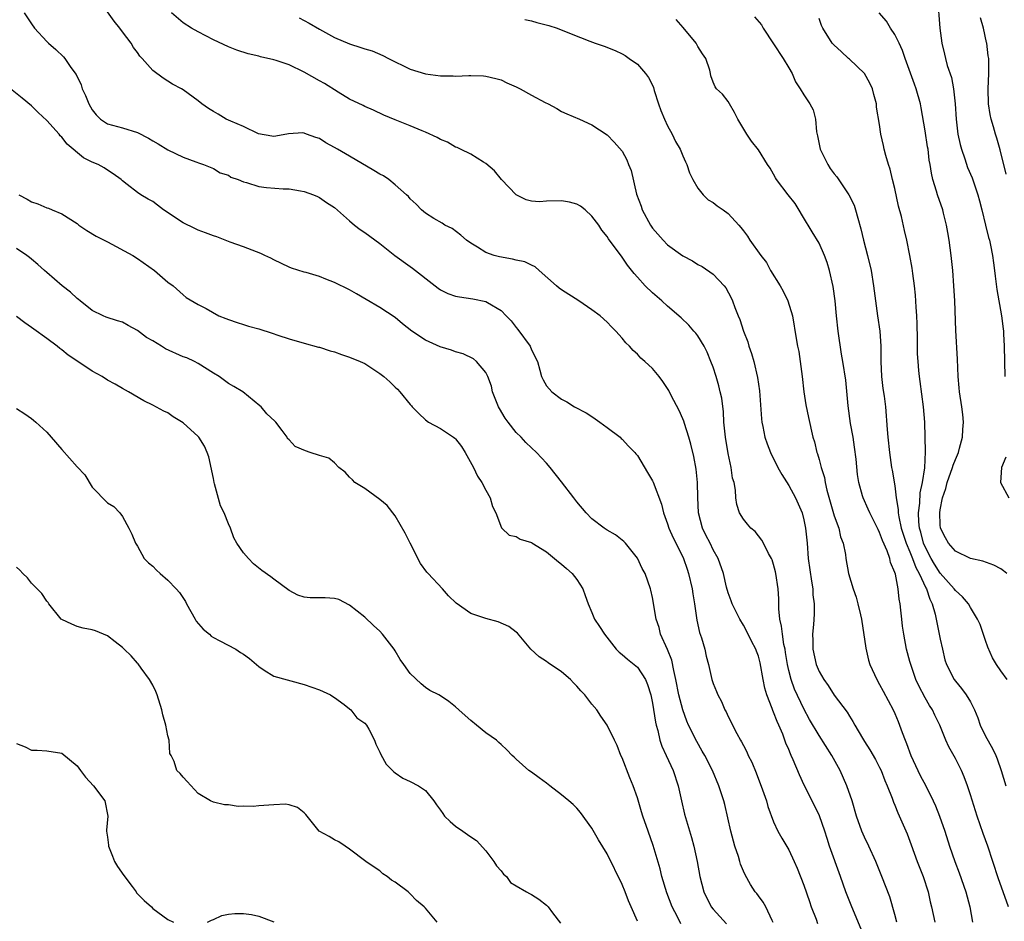
# Model space of a CAD drawing. Units: inches. Extents: x 2589000 to 2592000, y 1536000 to 1539000.
# Drawn here: x 2589557 to 2589687, y 1538521 to 1538640 of the extents above; entities that cross this region are included whole.
import ezdxf

# ---------------------------------------------------------------- set-up
doc = ezdxf.new("R2010")
doc.units = ezdxf.units.IN
doc.header["$MEASUREMENT"] = 0
doc.layers.add('LD25891536_2ft', color=122, linetype='Continuous')

msp = doc.modelspace()

# ---------------------------------------------------------------- linework, layer by layer
at = {"layer": 'LD25891536_2ft'}
for points, elevation in [([(2589678.64, 1538643), (2589678.95, 1538639), (2589679.2, 1538637), (2589679.58, 1538635.58), (2589679.69, 1538635), (2589679.92, 1538634.08), (2589680.49, 1538632.49), (2589680.77, 1538631), (2589680.99, 1538628.99), (2589681.11, 1538627), (2589681.35, 1538625), (2589681.65, 1538623.65), (2589681.8, 1538623), (2589682.24, 1538621.76), (2589682.61, 1538620.61), (2589683.23, 1538619.23), (2589683.98, 1538617), (2589684.18, 1538616.18), (2589684.5, 1538615), (2589685, 1538613), (2589685.37, 1538611.37), (2589685.5, 1538611), (2589685.65, 1538610.35), (2589685.91, 1538609), (2589686.02, 1538608.02), (2589686.18, 1538607), (2589686.25, 1538606.25), (2589686.49, 1538604.49), (2589687.11, 1538601), (2589687.32, 1538599.32), (2589687.34, 1538599), (2589687.35, 1538598.65), (2589687.45, 1538597), (2589687.55, 1538593)], 7878), ([(2589558.03, 1538641), (2589559, 1538639.55), (2589559.39, 1538639), (2589561, 1538637.21), (2589561.22, 1538637), (2589562.18, 1538636.18), (2589563.22, 1538635.22), (2589563.39, 1538635), (2589564.18, 1538633.82), (2589564.87, 1538632.87), (2589565.52, 1538631.52), (2589565.68, 1538631), (2589566.11, 1538630.11), (2589566.55, 1538629), (2589567, 1538628.22), (2589567.54, 1538627.54), (2589568.08, 1538627), (2589569, 1538626.38), (2589571, 1538625.84), (2589573, 1538625.21), (2589574.45, 1538624.45), (2589575, 1538624.12), (2589575.72, 1538623.72), (2589577, 1538622.94), (2589579, 1538621.96), (2589580.67, 1538621.33), (2589581.16, 1538621.16), (2589581.71, 1538621), (2589583, 1538620.48), (2589583.91, 1538619.91), (2589585, 1538619.58), (2589585.33, 1538619.33), (2589586.26, 1538619), (2589587, 1538618.69), (2589587.39, 1538618.61), (2589589, 1538618.1), (2589590.02, 1538617.98), (2589592.23, 1538617.77), (2589593, 1538617.78), (2589594.49, 1538617.51), (2589595, 1538617.45), (2589596.23, 1538617), (2589596.75, 1538616.75), (2589597, 1538616.65), (2589597.96, 1538615.96), (2589599, 1538615.3), (2589601, 1538613.54), (2589601.64, 1538613), (2589602.4, 1538612.4), (2589603, 1538612.03), (2589605, 1538610.58), (2589606.97, 1538608.97), (2589609, 1538607.51), (2589609.31, 1538607.31), (2589612.3, 1538605), (2589612.68, 1538604.68), (2589613, 1538604.46), (2589613.97, 1538603.97), (2589615, 1538603.62), (2589615.51, 1538603.51), (2589617.28, 1538603.28), (2589619, 1538602.92), (2589619.23, 1538602.77), (2589621, 1538601.72), (2589621.67, 1538601), (2589622.34, 1538600.34), (2589623, 1538599.47), (2589623.22, 1538599.22), (2589624.83, 1538597), (2589625, 1538596.55), (2589625.8, 1538595), (2589626.13, 1538593.87), (2589626.35, 1538593), (2589626.57, 1538592.57), (2589627, 1538591.79), (2589627.69, 1538591), (2589629, 1538590.04), (2589629.69, 1538589.69), (2589630.72, 1538589), (2589632.22, 1538588.22), (2589633, 1538587.73), (2589633.42, 1538587.42), (2589634.03, 1538587), (2589635, 1538586.3), (2589636.71, 1538585), (2589636.85, 1538584.85), (2589637, 1538584.75), (2589637.83, 1538583.83), (2589638.67, 1538583), (2589638.81, 1538582.81), (2589639, 1538582.6), (2589640.36, 1538580.36), (2589641, 1538579.22), (2589641.07, 1538579.07), (2589642.17, 1538576.17), (2589642.47, 1538575), (2589643, 1538573.58), (2589643.17, 1538573), (2589643.73, 1538571.73), (2589645, 1538569.22), (2589645.1, 1538569), (2589645.59, 1538567.59), (2589645.77, 1538567), (2589646.23, 1538565), (2589646.31, 1538564.31), (2589646.54, 1538563), (2589646.85, 1538560.85), (2589647.23, 1538559.23), (2589647.48, 1538558.52), (2589647.93, 1538557), (2589648.1, 1538556.1), (2589648.41, 1538555), (2589648.84, 1538553), (2589649, 1538552.47), (2589649.44, 1538551.44), (2589649.61, 1538551), (2589650.12, 1538550.12), (2589650.57, 1538549), (2589650.74, 1538548.74), (2589651, 1538548.15), (2589651.4, 1538547.4), (2589651.57, 1538547), (2589652.13, 1538545.87), (2589652.62, 1538545), (2589652.77, 1538544.77), (2589653, 1538544.31), (2589653.46, 1538543.45), (2589653.63, 1538543), (2589654.1, 1538542.1), (2589654.68, 1538540.68), (2589655.55, 1538538.45), (2589656.06, 1538537), (2589656.25, 1538536.25), (2589657, 1538534.23), (2589657.54, 1538533), (2589658.07, 1538532.07), (2589659, 1538530.54), (2589659.73, 1538529), (2589660.13, 1538528.13), (2589661, 1538525.88), (2589661.72, 1538523.72), (2589661.98, 1538523), (2589662.62, 1538521.38), (2589662.8, 1538520.8)], 7860), ([(2589669.01, 1538519.01), (2589667.31, 1538523), (2589666.54, 1538525), (2589665.85, 1538527), (2589664.4, 1538531), (2589664.05, 1538532.05), (2589663.75, 1538533), (2589663.04, 1538535.04), (2589662.4, 1538536.4), (2589661.05, 1538539.05), (2589660.42, 1538540.42), (2589659.6, 1538542.4), (2589659.33, 1538543), (2589659.22, 1538543.22), (2589659, 1538543.77), (2589658.62, 1538544.62), (2589658.5, 1538545), (2589658.21, 1538545.79), (2589657.68, 1538547), (2589657.46, 1538547.46), (2589657, 1538548.71), (2589656.91, 1538548.91), (2589656.82, 1538549.18), (2589656.11, 1538551), (2589655.86, 1538551.86), (2589655.62, 1538553), (2589655.23, 1538555.23), (2589655, 1538556.08), (2589654.75, 1538556.75), (2589654.65, 1538557), (2589654.08, 1538558.08), (2589653.42, 1538559.42), (2589653, 1538560.21), (2589652.53, 1538561), (2589651.54, 1538563), (2589651.4, 1538563.4), (2589651, 1538564.45), (2589650.78, 1538565.22), (2589650.37, 1538567), (2589649.66, 1538569), (2589649, 1538570.15), (2589648.6, 1538571), (2589648.05, 1538572.05), (2589647.62, 1538573), (2589647.08, 1538575), (2589646.98, 1538577.02), (2589646.94, 1538579), (2589646.77, 1538580.76), (2589646.45, 1538582.45), (2589646.07, 1538584.07), (2589645.79, 1538585), (2589645.21, 1538586.79), (2589645.12, 1538587.12), (2589645, 1538587.42), (2589644.52, 1538588.52), (2589643.48, 1538590.52), (2589643.16, 1538591.16), (2589643, 1538591.45), (2589642.36, 1538592.36), (2589641.89, 1538593), (2589641, 1538594.05), (2589640, 1538595), (2589639.45, 1538595.45), (2589639, 1538595.95), (2589638.44, 1538596.44), (2589637.95, 1538597), (2589637.47, 1538597.47), (2589637, 1538598.07), (2589636.18, 1538599), (2589635.57, 1538599.57), (2589635, 1538600.17), (2589634.08, 1538601), (2589633, 1538601.83), (2589631.27, 1538603), (2589629, 1538604.45), (2589628.69, 1538604.69), (2589628.34, 1538605), (2589626.02, 1538607), (2589625.5, 1538607.5), (2589625, 1538607.69), (2589624.14, 1538608.14), (2589623, 1538608.37), (2589622.5, 1538608.5), (2589620.79, 1538608.79), (2589620.07, 1538609), (2589619, 1538609.4), (2589617.9, 1538610.1), (2589617, 1538610.61), (2589616.42, 1538611), (2589615.67, 1538611.67), (2589614.53, 1538612.53), (2589613.59, 1538613), (2589613.24, 1538613.24), (2589612.12, 1538613.88), (2589611, 1538614.57), (2589610.49, 1538615), (2589609.78, 1538615.78), (2589609, 1538616.46), (2589608.76, 1538616.76), (2589608.5, 1538617), (2589607, 1538618.33), (2589606.16, 1538619), (2589605.48, 1538619.48), (2589605, 1538619.7), (2589604.21, 1538620.21), (2589601, 1538622.09), (2589599.41, 1538623), (2589599, 1538623.26), (2589597.86, 1538623.86), (2589597, 1538624.41), (2589596.54, 1538624.54), (2589595.32, 1538625), (2589595, 1538625.14), (2589594.84, 1538625.16), (2589592.94, 1538625.06), (2589592.72, 1538625), (2589591, 1538624.67), (2589590.73, 1538624.73), (2589588.97, 1538625.03), (2589587, 1538626.03), (2589585.29, 1538626.71), (2589584.71, 1538627), (2589583.65, 1538627.65), (2589583, 1538627.99), (2589582.37, 1538628.37), (2589581.49, 1538629), (2589581, 1538629.39), (2589579, 1538630.87), (2589578.79, 1538631), (2589577.59, 1538631.59), (2589577, 1538632.01), (2589576.37, 1538632.37), (2589575, 1538633.42), (2589573.6, 1538635), (2589573.3, 1538635.3), (2589573, 1538635.77), (2589572.45, 1538636.45), (2589572.14, 1538637), (2589571, 1538638.52), (2589570.66, 1538639), (2589569.91, 1538639.91), (2589569, 1538641.15)], 7862), ([(2589673.27, 1538521), (2589673, 1538522.02), (2589672.33, 1538524.33), (2589671.31, 1538527), (2589670.5, 1538529), (2589669.59, 1538531), (2589669, 1538532.2), (2589668.65, 1538533), (2589667.95, 1538535), (2589667.37, 1538537), (2589666.68, 1538539), (2589665.77, 1538541), (2589664.67, 1538543), (2589663, 1538545.63), (2589661.76, 1538547.76), (2589661, 1538549.14), (2589659.75, 1538551.75), (2589659.3, 1538553), (2589659, 1538554.22), (2589658.83, 1538555), (2589658.59, 1538556.59), (2589658.52, 1538557), (2589658.36, 1538557.64), (2589658.15, 1538559), (2589658.06, 1538560.06), (2589657.8, 1538561), (2589657.67, 1538562.33), (2589657.68, 1538563), (2589657.67, 1538563.67), (2589657.6, 1538565), (2589657.3, 1538567), (2589657.25, 1538567.25), (2589657, 1538568.21), (2589656.8, 1538568.8), (2589656.72, 1538569), (2589656.33, 1538569.67), (2589655.66, 1538571), (2589655.43, 1538571.43), (2589654.54, 1538572.54), (2589653.97, 1538573), (2589653.54, 1538573.54), (2589653, 1538574.19), (2589652.51, 1538575), (2589652.13, 1538576.13), (2589652.02, 1538577), (2589651.97, 1538578.03), (2589651.77, 1538579), (2589651.59, 1538579.59), (2589651.41, 1538581), (2589651, 1538582.87), (2589650.64, 1538585), (2589650.59, 1538585.41), (2589650.44, 1538587), (2589650.36, 1538588.36), (2589650.14, 1538590.14), (2589649.96, 1538591), (2589649.77, 1538591.77), (2589649.42, 1538593), (2589649, 1538594.26), (2589648.72, 1538595), (2589648.21, 1538596.21), (2589647.81, 1538597), (2589647, 1538598.36), (2589646.73, 1538598.73), (2589646.46, 1538599), (2589645.78, 1538599.78), (2589644.77, 1538600.77), (2589643, 1538602.28), (2589642.22, 1538603), (2589641, 1538604.07), (2589640.02, 1538605), (2589639, 1538606.12), (2589638.59, 1538606.59), (2589637.69, 1538607.69), (2589637, 1538608.78), (2589635.19, 1538611.19), (2589635, 1538611.51), (2589634.33, 1538612.33), (2589633.9, 1538613), (2589633, 1538614.19), (2589632.11, 1538615), (2589631.49, 1538615.49), (2589631, 1538615.74), (2589630.04, 1538616.04), (2589629, 1538616.22), (2589627, 1538616.15), (2589626.08, 1538616.08), (2589625, 1538616.14), (2589624.31, 1538616.31), (2589622.99, 1538616.99), (2589621.07, 1538619), (2589620.14, 1538620.14), (2589619, 1538621.14), (2589618.7, 1538621.3), (2589617, 1538622.35), (2589615.65, 1538623), (2589615.22, 1538623.22), (2589615, 1538623.3), (2589613.94, 1538623.94), (2589613, 1538624.3), (2589612.57, 1538624.57), (2589611, 1538625.27), (2589610.56, 1538625.44), (2589609, 1538626.12), (2589607, 1538626.9), (2589605.51, 1538627.51), (2589604.15, 1538628.15), (2589603, 1538628.63), (2589602.77, 1538628.77), (2589601, 1538629.63), (2589599.47, 1538630.53), (2589597.69, 1538631.69), (2589597, 1538632.05), (2589595, 1538633.19), (2589593, 1538634.14), (2589591.29, 1538634.71), (2589591, 1538634.79), (2589589.22, 1538635.22), (2589589, 1538635.28), (2589587.62, 1538635.62), (2589586.09, 1538636.09), (2589585, 1538636.51), (2589583, 1538637.46), (2589581, 1538638.51), (2589580.12, 1538639), (2589579, 1538639.68), (2589577.46, 1538641)], 7864), ([(2589687.82, 1538567), (2589687.38, 1538567.38), (2589687, 1538567.62), (2589686.1, 1538568.1), (2589684.64, 1538568.64), (2589683, 1538569), (2589681, 1538569.94), (2589680.1, 1538571), (2589679.71, 1538571.71), (2589679.03, 1538573), (2589679, 1538573.42), (2589678.94, 1538575), (2589679, 1538575.4), (2589679.32, 1538577), (2589679.75, 1538578.25), (2589679.94, 1538579), (2589680.64, 1538581), (2589680.7, 1538581.3), (2589681, 1538582.07), (2589681.4, 1538583), (2589681.57, 1538583.57), (2589681.94, 1538585), (2589681.99, 1538586.01), (2589682.07, 1538587), (2589681.98, 1538587.98), (2589681.86, 1538589), (2589681.55, 1538591), (2589681.52, 1538591.52), (2589681.38, 1538593), (2589681.28, 1538595.28), (2589681.07, 1538599.07), (2589680.93, 1538603), (2589680.82, 1538605), (2589680.65, 1538607), (2589680.44, 1538609), (2589680.18, 1538611), (2589680.03, 1538612.03), (2589679.84, 1538613), (2589679.43, 1538614.57), (2589679.33, 1538615), (2589678.65, 1538617), (2589678.52, 1538617.48), (2589678.04, 1538619), (2589677.83, 1538619.83), (2589677.68, 1538621), (2589677.56, 1538621.56), (2589677.39, 1538623), (2589677.32, 1538623.32), (2589677, 1538625.44), (2589676.48, 1538628.48), (2589676.38, 1538629), (2589675.82, 1538631), (2589675.59, 1538631.59), (2589674.36, 1538635), (2589674.03, 1538636.03), (2589673.58, 1538637), (2589673, 1538638.17), (2589672.43, 1538639), (2589671.91, 1538639.91), (2589670.96, 1538641)], 7876), ([(2589594.35, 1538640.35), (2589595.67, 1538639.67), (2589597, 1538638.88), (2589599, 1538637.76), (2589601, 1538636.91), (2589602.46, 1538636.46), (2589603, 1538636.27), (2589603.98, 1538635.98), (2589605.4, 1538635.39), (2589606.13, 1538635), (2589609, 1538633.59), (2589611, 1538632.97), (2589613, 1538632.7), (2589614.68, 1538632.68), (2589615, 1538632.66), (2589616.75, 1538632.75), (2589617, 1538632.73), (2589618.68, 1538632.68), (2589619, 1538632.64), (2589620.33, 1538632.33), (2589621, 1538632.15), (2589621.78, 1538631.78), (2589623, 1538631.26), (2589623.52, 1538631), (2589625, 1538630.15), (2589626.81, 1538629.19), (2589627.24, 1538629), (2589628.37, 1538628.37), (2589629, 1538627.98), (2589629.68, 1538627.68), (2589631.34, 1538627), (2589633, 1538626.23), (2589635, 1538624.9), (2589635.95, 1538623.95), (2589637, 1538622.76), (2589637.63, 1538621.63), (2589637.84, 1538621), (2589638.19, 1538620.19), (2589638.9, 1538617.1), (2589639.5, 1538615.5), (2589639.65, 1538615), (2589640.72, 1538613), (2589641, 1538612.61), (2589642.39, 1538611), (2589643, 1538610.39), (2589645, 1538608.96), (2589646.27, 1538608.27), (2589647, 1538607.81), (2589647.54, 1538607.54), (2589649, 1538606.51), (2589650.46, 1538605), (2589650.7, 1538604.7), (2589651.39, 1538603.39), (2589651.57, 1538603), (2589651.86, 1538602.14), (2589652.32, 1538601), (2589652.53, 1538600.53), (2589653.02, 1538599), (2589653.58, 1538597.58), (2589653.74, 1538597), (2589654.06, 1538596.06), (2589654.38, 1538595), (2589654.89, 1538592.89), (2589655.13, 1538591.13), (2589655.41, 1538587.41), (2589655.46, 1538587), (2589655.59, 1538586.41), (2589655.85, 1538585), (2589656.14, 1538584.14), (2589656.57, 1538583), (2589657.57, 1538581), (2589658.08, 1538580.08), (2589659, 1538578.62), (2589659.9, 1538577), (2589660.78, 1538575), (2589661, 1538574.1), (2589661.22, 1538573), (2589661.41, 1538571), (2589661.58, 1538569), (2589661.99, 1538565.99), (2589662.16, 1538565), (2589662.2, 1538564.2), (2589662.37, 1538563), (2589662.37, 1538561.63), (2589662.26, 1538560.26), (2589662.14, 1538559), (2589662.18, 1538558.18), (2589662.18, 1538557), (2589662.62, 1538555), (2589663, 1538554.09), (2589663.63, 1538553), (2589664.21, 1538552.21), (2589665, 1538550.94), (2589666.7, 1538548.7), (2589667, 1538548.2), (2589667.48, 1538547.48), (2589667.74, 1538547), (2589668.74, 1538545.26), (2589669, 1538544.83), (2589669.72, 1538543.72), (2589670.46, 1538542.46), (2589671, 1538541.4), (2589671.19, 1538541), (2589671.69, 1538539.69), (2589671.99, 1538539), (2589672.64, 1538537.36), (2589672.83, 1538536.83), (2589673, 1538536.43), (2589673.4, 1538535.4), (2589674.63, 1538532.63), (2589675.18, 1538531.18), (2589675.95, 1538529), (2589676.76, 1538527), (2589677.43, 1538525), (2589677.69, 1538523.69), (2589677.86, 1538523), (2589678.3, 1538521)], 7866), ([(2589624.15, 1538640.15), (2589625, 1538639.96), (2589625.74, 1538639.74), (2589627.33, 1538639.33), (2589628.43, 1538639), (2589630.25, 1538638.25), (2589632.73, 1538637.27), (2589633.44, 1538637), (2589634.6, 1538636.6), (2589636.05, 1538636.05), (2589637, 1538635.61), (2589637.37, 1538635.37), (2589637.91, 1538635), (2589639, 1538634.22), (2589640.08, 1538633), (2589640.49, 1538632.49), (2589641, 1538631.45), (2589641.14, 1538631.14), (2589641.22, 1538630.78), (2589641.78, 1538629), (2589642.12, 1538628.12), (2589642.58, 1538627), (2589643, 1538626.12), (2589643.61, 1538625), (2589644.03, 1538624.03), (2589644.64, 1538623), (2589645, 1538622.14), (2589645.35, 1538621.35), (2589645.53, 1538621), (2589645.88, 1538619.88), (2589646.34, 1538619), (2589647, 1538617.87), (2589647.68, 1538617), (2589648.34, 1538616.34), (2589649, 1538616), (2589649.54, 1538615.54), (2589650.35, 1538615), (2589651, 1538614.52), (2589652.4, 1538613), (2589652.68, 1538612.68), (2589653, 1538612.23), (2589653.54, 1538611.54), (2589653.87, 1538611), (2589655.3, 1538609), (2589656.04, 1538608.04), (2589656.6, 1538607), (2589657.85, 1538605), (2589658.26, 1538604.26), (2589658.89, 1538603), (2589659.49, 1538601), (2589659.97, 1538598.03), (2589660.16, 1538597), (2589660.31, 1538596.31), (2589660.51, 1538595), (2589660.78, 1538593), (2589661.01, 1538591.01), (2589661.27, 1538589.27), (2589661.6, 1538587.6), (2589662.2, 1538585), (2589662.38, 1538584.38), (2589662.71, 1538583), (2589662.8, 1538582.8), (2589663, 1538582.06), (2589663.27, 1538581), (2589663.7, 1538579.7), (2589663.79, 1538579), (2589664.01, 1538577.99), (2589665, 1538574.64), (2589665.61, 1538573), (2589665.85, 1538571.85), (2589666.19, 1538571), (2589666.48, 1538569.52), (2589666.55, 1538569), (2589666.91, 1538567), (2589667.49, 1538565), (2589667.88, 1538563.88), (2589668.13, 1538563), (2589668.46, 1538561.54), (2589668.6, 1538561), (2589669.16, 1538557.16), (2589669.55, 1538555.55), (2589669.72, 1538555), (2589670.34, 1538553.66), (2589670.62, 1538553), (2589671, 1538552.34), (2589671.46, 1538551.46), (2589672.77, 1538549), (2589673, 1538548.52), (2589673.46, 1538547.46), (2589673.64, 1538547), (2589673.97, 1538546.03), (2589674.38, 1538545), (2589674.57, 1538544.57), (2589675.13, 1538543), (2589676.36, 1538540.36), (2589677.09, 1538539), (2589678.09, 1538537), (2589678.37, 1538536.36), (2589678.91, 1538535), (2589679.62, 1538533), (2589680.25, 1538531), (2589680.95, 1538529), (2589681.52, 1538527.52), (2589682.39, 1538525), (2589682.9, 1538523), (2589683.26, 1538521)], 7868), ([(2589688, 1538523), (2589687.32, 1538525), (2589686.71, 1538526.71), (2589685.96, 1538529), (2589685.27, 1538531), (2589684.67, 1538532.67), (2589683.9, 1538535), (2589683, 1538537.8), (2589682.6, 1538539), (2589682.17, 1538540.17), (2589681.8, 1538541), (2589681, 1538542.59), (2589680.14, 1538544.14), (2589679.76, 1538545), (2589678.96, 1538547), (2589678.3, 1538548.3), (2589677.99, 1538549), (2589677.59, 1538549.59), (2589677, 1538550.61), (2589676.17, 1538552.17), (2589675.79, 1538553), (2589675.1, 1538555), (2589675, 1538555.41), (2589674.57, 1538557), (2589674.18, 1538559), (2589674.04, 1538560.04), (2589673.92, 1538561), (2589673.82, 1538562.18), (2589673.73, 1538563), (2589673.6, 1538563.6), (2589673.45, 1538565), (2589673.08, 1538566.92), (2589673, 1538567.16), (2589672.44, 1538568.44), (2589672.33, 1538569), (2589671.98, 1538570.02), (2589671.37, 1538571.37), (2589671, 1538572.42), (2589670.79, 1538572.8), (2589670.71, 1538573), (2589669.71, 1538575), (2589669.5, 1538575.5), (2589668.81, 1538577), (2589668.76, 1538577.24), (2589668.25, 1538579), (2589668.08, 1538580.08), (2589667.88, 1538582.12), (2589667.7, 1538583.7), (2589667.49, 1538585), (2589667.17, 1538586.83), (2589666.85, 1538589.15), (2589666.52, 1538592.51), (2589666.16, 1538595), (2589665.98, 1538595.98), (2589665.52, 1538599), (2589665.31, 1538601), (2589665.13, 1538603), (2589664.88, 1538604.88), (2589664.4, 1538607), (2589664.08, 1538608.08), (2589663.74, 1538609), (2589663, 1538610.59), (2589662.11, 1538612.11), (2589661.55, 1538613), (2589661.36, 1538613.36), (2589659.85, 1538615.85), (2589658.91, 1538617), (2589657.39, 1538619), (2589657.24, 1538619.24), (2589657, 1538619.73), (2589656.53, 1538620.53), (2589656.2, 1538621), (2589655, 1538622.94), (2589654.07, 1538624.07), (2589653.47, 1538625), (2589652.27, 1538627), (2589651.84, 1538627.84), (2589651.15, 1538629), (2589651, 1538629.31), (2589650.26, 1538630.26), (2589649.47, 1538631), (2589649.26, 1538631.26), (2589649, 1538631.85), (2589648.69, 1538632.69), (2589648.67, 1538633), (2589648.57, 1538633.43), (2589648.05, 1538635), (2589647.61, 1538635.61), (2589647, 1538636.57), (2589646.77, 1538637), (2589645.06, 1538639.06), (2589644.13, 1538640.13)], 7870), ([(2589654.48, 1538640.48), (2589655.41, 1538639.41), (2589655.64, 1538639), (2589657, 1538636.94), (2589658.26, 1538635), (2589659, 1538633.74), (2589659.46, 1538633), (2589659.9, 1538631.9), (2589660.51, 1538631), (2589661, 1538630.19), (2589661.79, 1538629), (2589662.21, 1538628.21), (2589662.51, 1538627), (2589662.68, 1538625.32), (2589662.8, 1538624.8), (2589663.16, 1538623), (2589664.14, 1538621), (2589664.48, 1538620.48), (2589665, 1538619.78), (2589665.36, 1538619.36), (2589666.95, 1538617), (2589667.62, 1538615.62), (2589667.83, 1538615), (2589668.1, 1538613.9), (2589668.5, 1538612.5), (2589668.85, 1538611), (2589669.41, 1538609), (2589669.88, 1538607), (2589670.21, 1538605), (2589670.73, 1538601), (2589671.01, 1538599.01), (2589671.15, 1538597), (2589671.15, 1538595), (2589671.24, 1538593), (2589671.44, 1538591.44), (2589671.6, 1538590.4), (2589671.76, 1538589), (2589671.98, 1538586.02), (2589672.07, 1538585), (2589672.29, 1538583), (2589672.58, 1538581), (2589672.66, 1538580.66), (2589673, 1538578.59), (2589673.2, 1538577), (2589673.46, 1538575.46), (2589673.45, 1538575), (2589673.52, 1538574.48), (2589673.86, 1538573), (2589674.5, 1538571), (2589675, 1538569.86), (2589675.35, 1538569), (2589675.78, 1538567.78), (2589676.24, 1538567), (2589677.11, 1538565.11), (2589677.19, 1538565), (2589677.62, 1538563.62), (2589677.95, 1538563), (2589678.35, 1538561.65), (2589678.47, 1538561), (2589678.54, 1538560.54), (2589678.88, 1538559), (2589679, 1538558.36), (2589679.29, 1538557), (2589679.63, 1538555.63), (2589679.82, 1538555), (2589680.83, 1538553), (2589681, 1538552.78), (2589681.83, 1538551.83), (2589682.44, 1538551), (2589683, 1538550.06), (2589683.52, 1538549), (2589683.95, 1538547.95), (2589684.29, 1538547), (2589685, 1538545.56), (2589685.92, 1538543.92), (2589686.34, 1538543), (2589686.53, 1538542.53), (2589687.06, 1538541), (2589687.65, 1538539)], 7872), ([(2589687.85, 1538553), (2589687, 1538554.16), (2589686.44, 1538555), (2589685.89, 1538555.89), (2589685.27, 1538557.27), (2589685, 1538558.16), (2589684.27, 1538560.27), (2589683.94, 1538561), (2589683, 1538562.52), (2589682.73, 1538563), (2589681.93, 1538563.93), (2589681, 1538564.77), (2589680.85, 1538565), (2589679, 1538567.06), (2589678.24, 1538568.24), (2589677.8, 1538569), (2589677, 1538570.53), (2589676.8, 1538571), (2589676.45, 1538572.45), (2589676.28, 1538573), (2589676.18, 1538573.82), (2589676.15, 1538575), (2589676.31, 1538576.31), (2589676.35, 1538577.65), (2589676.65, 1538579), (2589676.95, 1538580.95), (2589677.05, 1538583.05), (2589676.95, 1538587), (2589676.81, 1538589), (2589676.37, 1538592.37), (2589676.26, 1538593), (2589676.2, 1538593.8), (2589676.08, 1538595), (2589676.02, 1538596.02), (2589676.02, 1538597.98), (2589675.96, 1538599.96), (2589675.91, 1538601), (2589675.83, 1538602.17), (2589675.75, 1538603.75), (2589675.61, 1538605), (2589675.38, 1538606.62), (2589675.3, 1538607.3), (2589675, 1538609), (2589674.59, 1538611), (2589674.28, 1538612.28), (2589673.88, 1538614.12), (2589673.49, 1538615.49), (2589673, 1538617.81), (2589672.7, 1538619), (2589672.38, 1538620.38), (2589672.16, 1538621), (2589671.81, 1538622.19), (2589671.61, 1538623), (2589671.52, 1538623.52), (2589671.18, 1538625), (2589671, 1538626.28), (2589670.58, 1538628.58), (2589670.57, 1538629), (2589670.22, 1538630.22), (2589670.05, 1538631), (2589669.72, 1538631.72), (2589669.02, 1538633), (2589667, 1538634.89), (2589666.87, 1538635), (2589665.91, 1538635.91), (2589665, 1538636.73), (2589664.75, 1538637), (2589663.49, 1538639), (2589663.33, 1538639.33), (2589663, 1538640.27)], 7874), ([(2589687.72, 1538619.72), (2589686.94, 1538622.94), (2589686.47, 1538624.48), (2589686.29, 1538625), (2589686.03, 1538625.97), (2589685.73, 1538627), (2589685.61, 1538627.61), (2589685.39, 1538629), (2589685.32, 1538631), (2589685.43, 1538633), (2589685.43, 1538635), (2589685.35, 1538635.35), (2589685.17, 1538637), (2589685.12, 1538637.12), (2589684.7, 1538639), (2589684.34, 1538640.34)], 7880), ([(2589656.93, 1538520.93), (2589656.79, 1538521.21), (2589655.99, 1538523), (2589655.64, 1538523.64), (2589655, 1538524.45), (2589654.77, 1538524.77), (2589654.57, 1538525), (2589653.94, 1538525.94), (2589653.22, 1538527.22), (2589653, 1538527.71), (2589652.64, 1538528.64), (2589652.54, 1538529), (2589652.35, 1538529.65), (2589651.88, 1538531), (2589651.33, 1538533), (2589650.54, 1538536.54), (2589650.42, 1538537), (2589649.78, 1538539), (2589648.93, 1538541), (2589647.9, 1538543), (2589647.58, 1538543.58), (2589646.84, 1538544.84), (2589645.76, 1538547), (2589645.53, 1538547.53), (2589645, 1538549), (2589644.49, 1538551), (2589644.09, 1538553), (2589643.8, 1538554.2), (2589643.56, 1538555.56), (2589642.99, 1538556.99), (2589642.08, 1538559), (2589641.87, 1538559.87), (2589641.5, 1538561), (2589641, 1538563.82), (2589640.79, 1538564.79), (2589640.73, 1538565), (2589640.04, 1538567), (2589639.65, 1538567.65), (2589639, 1538569.04), (2589637.42, 1538571), (2589637.22, 1538571.22), (2589637, 1538571.43), (2589636.11, 1538572.11), (2589635, 1538572.75), (2589634.62, 1538573), (2589633, 1538574.21), (2589632.22, 1538575), (2589631, 1538576.48), (2589630.59, 1538577), (2589629, 1538579.13), (2589627.5, 1538581), (2589627, 1538581.56), (2589625.67, 1538583), (2589625, 1538583.59), (2589624.28, 1538584.28), (2589623.64, 1538585), (2589623, 1538585.63), (2589621.92, 1538587), (2589621.53, 1538587.53), (2589620.78, 1538588.78), (2589620.68, 1538589), (2589619.89, 1538591), (2589619.72, 1538591.72), (2589619.24, 1538593), (2589619, 1538593.52), (2589617.74, 1538595), (2589617.35, 1538595.35), (2589616, 1538596), (2589615, 1538596.26), (2589614.47, 1538596.47), (2589612.94, 1538596.94), (2589611, 1538597.83), (2589609.21, 1538599), (2589607.98, 1538599.98), (2589607, 1538600.81), (2589605, 1538602.14), (2589603.17, 1538603.17), (2589601.92, 1538603.92), (2589601, 1538604.43), (2589599, 1538605.44), (2589597.85, 1538605.85), (2589597, 1538606.2), (2589595.28, 1538606.72), (2589595, 1538606.79), (2589593.33, 1538607.33), (2589593, 1538607.45), (2589591, 1538608.39), (2589590.61, 1538608.61), (2589589.8, 1538609), (2589589.25, 1538609.25), (2589587, 1538610.13), (2589585.24, 1538610.76), (2589583.44, 1538611.44), (2589583, 1538611.57), (2589581.98, 1538611.98), (2589581, 1538612.34), (2589580.54, 1538612.54), (2589579, 1538613.29), (2589576.42, 1538615), (2589575.61, 1538615.61), (2589575, 1538616.09), (2589574.4, 1538616.4), (2589573.42, 1538617), (2589573, 1538617.29), (2589571.63, 1538618.37), (2589571, 1538618.83), (2589570.83, 1538619), (2589569.76, 1538619.76), (2589569, 1538620.23), (2589568.56, 1538620.56), (2589567.77, 1538621), (2589567, 1538621.31), (2589565.87, 1538621.87), (2589563.68, 1538623.68), (2589563, 1538624.62), (2589562.78, 1538624.78), (2589562.62, 1538625), (2589561, 1538626.82), (2589559.87, 1538627.87), (2589559, 1538628.74), (2589557.76, 1538629.76), (2589556.2, 1538631)], 7858), ([(2589557.31, 1538617), (2589558.43, 1538616.43), (2589559, 1538616.08), (2589559.82, 1538615.82), (2589561, 1538615.28), (2589561.22, 1538615.22), (2589561.7, 1538615), (2589563, 1538614.5), (2589565, 1538613.2), (2589565.25, 1538613), (2589566.27, 1538612.27), (2589567.53, 1538611.53), (2589568.59, 1538611), (2589569, 1538610.77), (2589572.35, 1538609), (2589573, 1538608.58), (2589575.24, 1538607), (2589577, 1538605.47), (2589577.71, 1538605), (2589579, 1538603.78), (2589579.42, 1538603.42), (2589581, 1538602.51), (2589582.03, 1538601.97), (2589583.74, 1538601), (2589584.66, 1538600.66), (2589585, 1538600.52), (2589586.14, 1538600.14), (2589587, 1538599.88), (2589587.66, 1538599.66), (2589589, 1538599.3), (2589590.75, 1538598.75), (2589591.53, 1538598.47), (2589593, 1538597.99), (2589595, 1538597.41), (2589596.89, 1538596.89), (2589597, 1538596.87), (2589598.41, 1538596.41), (2589599, 1538596.27), (2589599.92, 1538595.92), (2589601, 1538595.58), (2589602.4, 1538595), (2589603, 1538594.73), (2589605, 1538593.42), (2589605.51, 1538593), (2589606.29, 1538592.29), (2589607, 1538591.59), (2589607.34, 1538591.34), (2589607.65, 1538591), (2589609, 1538589.31), (2589609.16, 1538589.16), (2589609.28, 1538589), (2589610.12, 1538588.12), (2589611, 1538587.29), (2589611.42, 1538587), (2589613, 1538586.15), (2589614.74, 1538585), (2589614.89, 1538584.89), (2589615, 1538584.77), (2589615.79, 1538583.79), (2589616.27, 1538583), (2589617.34, 1538581), (2589617.87, 1538579.87), (2589618.48, 1538579), (2589619, 1538578.01), (2589619.56, 1538577), (2589619.87, 1538575.87), (2589620.31, 1538575), (2589621.05, 1538573.05), (2589621.12, 1538573), (2589622.09, 1538572.09), (2589623, 1538571.91), (2589623.53, 1538571.53), (2589625, 1538571.12), (2589625.06, 1538571.06), (2589627, 1538569.87), (2589628.07, 1538569), (2589628.57, 1538568.57), (2589629, 1538568.26), (2589629.65, 1538567.65), (2589630.4, 1538567), (2589631, 1538566.2), (2589631.8, 1538565), (2589632.1, 1538564.1), (2589632.52, 1538563), (2589633, 1538561.88), (2589633.35, 1538561), (2589634.02, 1538560.02), (2589634.66, 1538559), (2589636.21, 1538557), (2589636.61, 1538556.61), (2589637, 1538556.33), (2589637.68, 1538555.68), (2589639, 1538554.63), (2589640.08, 1538553), (2589640.35, 1538552.35), (2589640.78, 1538551), (2589641, 1538549.91), (2589641.38, 1538547.38), (2589641.48, 1538547), (2589641.71, 1538546.3), (2589641.99, 1538545), (2589642.22, 1538544.22), (2589642.81, 1538543), (2589643.72, 1538541), (2589644.39, 1538539), (2589644.84, 1538537), (2589645.25, 1538535.25), (2589646.15, 1538532.15), (2589646.46, 1538531), (2589646.9, 1538529), (2589647.27, 1538527), (2589647.78, 1538525), (2589648.77, 1538523), (2589649, 1538522.72), (2589650.78, 1538520.78)], 7856), ([(2589644.75, 1538520.75), (2589644.31, 1538521.69), (2589643.62, 1538523), (2589642.88, 1538524.88), (2589642.24, 1538527), (2589642.02, 1538528.02), (2589641.11, 1538531.11), (2589640.42, 1538533), (2589639.72, 1538535), (2589639.57, 1538535.57), (2589639, 1538537.41), (2589638.47, 1538539), (2589638.03, 1538540.03), (2589637, 1538542.66), (2589636.84, 1538543), (2589636.32, 1538544.32), (2589635.97, 1538545), (2589635, 1538546.97), (2589634.19, 1538548.19), (2589633.63, 1538549), (2589633, 1538549.78), (2589632.08, 1538551), (2589631.53, 1538551.53), (2589631, 1538552.14), (2589630.56, 1538552.56), (2589630.17, 1538553), (2589629, 1538554.01), (2589627.21, 1538555.21), (2589627, 1538555.38), (2589626.02, 1538556.02), (2589624.95, 1538557), (2589623.15, 1538559.15), (2589623, 1538559.28), (2589622.02, 1538560.02), (2589620.62, 1538560.62), (2589619, 1538561.05), (2589617, 1538561.73), (2589615.09, 1538563.09), (2589614.07, 1538564.07), (2589613.27, 1538565), (2589611.39, 1538567), (2589611.2, 1538567.2), (2589610.35, 1538568.35), (2589608.98, 1538571), (2589608.35, 1538572.35), (2589607, 1538574.64), (2589605.97, 1538575.97), (2589605, 1538576.79), (2589603, 1538578.24), (2589601.69, 1538579), (2589601.37, 1538579.37), (2589601, 1538579.73), (2589600.39, 1538580.39), (2589599.58, 1538581), (2589599, 1538581.61), (2589598.24, 1538582.24), (2589597, 1538582.6), (2589595.8, 1538583), (2589595.18, 1538583.18), (2589593.79, 1538583.79), (2589593, 1538584.66), (2589592.81, 1538584.81), (2589592.73, 1538585), (2589592.11, 1538585.89), (2589591.25, 1538587), (2589591.11, 1538587.11), (2589590.07, 1538588.07), (2589589.3, 1538589), (2589589.13, 1538589.13), (2589586.88, 1538591), (2589585.71, 1538591.71), (2589585, 1538592.11), (2589584.47, 1538592.47), (2589583.76, 1538593), (2589583, 1538593.45), (2589581, 1538594.73), (2589580.53, 1538595), (2589579.49, 1538595.49), (2589579, 1538595.63), (2589576.66, 1538596.66), (2589576.17, 1538597), (2589575, 1538597.7), (2589574.15, 1538598.15), (2589573, 1538599.09), (2589571.73, 1538599.73), (2589571, 1538600.17), (2589570.34, 1538600.34), (2589568.85, 1538600.85), (2589568.46, 1538601), (2589567, 1538601.74), (2589565.39, 1538603), (2589565.18, 1538603.18), (2589565, 1538603.3), (2589564.14, 1538604.14), (2589563.01, 1538605), (2589561, 1538606.75), (2589560.7, 1538607), (2589559.8, 1538607.8), (2589559, 1538608.48), (2589558.73, 1538608.73), (2589558.38, 1538609), (2589557, 1538609.92)], 7854), ([(2589639, 1538521.1), (2589638.19, 1538523), (2589637.82, 1538523.82), (2589637.39, 1538525), (2589637, 1538525.97), (2589635, 1538530.02), (2589633.86, 1538531.86), (2589633, 1538533.39), (2589631.48, 1538535.48), (2589631, 1538536.03), (2589630.51, 1538536.51), (2589629.93, 1538537), (2589629, 1538537.78), (2589627.43, 1538539), (2589627, 1538539.35), (2589626.02, 1538540.02), (2589625, 1538540.78), (2589624.68, 1538541), (2589623, 1538542.49), (2589622.75, 1538542.75), (2589622.45, 1538543), (2589621.75, 1538543.75), (2589621, 1538544.43), (2589620.72, 1538544.72), (2589620.38, 1538545), (2589619, 1538546), (2589617.77, 1538547), (2589617, 1538547.6), (2589616.27, 1538548.27), (2589615.42, 1538549), (2589615, 1538549.4), (2589614.12, 1538550.12), (2589613, 1538550.87), (2589612.77, 1538551), (2589611.58, 1538551.58), (2589611, 1538551.95), (2589610.45, 1538552.45), (2589609, 1538553.81), (2589608.17, 1538555), (2589607.66, 1538555.66), (2589607, 1538556.79), (2589606.86, 1538557), (2589605.36, 1538559), (2589605, 1538559.41), (2589604.16, 1538560.16), (2589603, 1538561.25), (2589601, 1538562.84), (2589599.57, 1538563.57), (2589599, 1538563.69), (2589597.79, 1538563.79), (2589595.78, 1538563.78), (2589595, 1538563.87), (2589594.14, 1538564.14), (2589593, 1538564.77), (2589591, 1538566.27), (2589590.57, 1538566.57), (2589589.42, 1538567.42), (2589588.3, 1538568.3), (2589587.63, 1538569), (2589587, 1538569.73), (2589586.12, 1538571), (2589585.72, 1538571.72), (2589585.26, 1538573), (2589585, 1538573.55), (2589584.45, 1538575), (2589583.93, 1538575.93), (2589583.14, 1538578.86), (2589583.09, 1538579), (2589583, 1538579.55), (2589582.4, 1538582.4), (2589582.19, 1538583), (2589581.82, 1538583.82), (2589581.1, 1538585), (2589581, 1538585.11), (2589579, 1538586.91), (2589577.7, 1538587.7), (2589577, 1538588.21), (2589576.45, 1538588.45), (2589575, 1538589.23), (2589573.81, 1538589.81), (2589571.79, 1538591), (2589571, 1538591.42), (2589570.01, 1538592), (2589569, 1538592.55), (2589568.3, 1538593), (2589567, 1538593.7), (2589565.08, 1538595), (2589563.83, 1538595.83), (2589563, 1538596.52), (2589562.72, 1538596.72), (2589562.38, 1538597), (2589561, 1538598.04), (2589559.27, 1538599.27), (2589559, 1538599.48), (2589558.08, 1538600.08), (2589557, 1538600.91)], 7852), ([(2589557, 1538588.78), (2589558.08, 1538588.08), (2589559, 1538587.46), (2589559.26, 1538587.26), (2589559.56, 1538587), (2589561, 1538585.67), (2589561.6, 1538585), (2589563, 1538583.37), (2589565, 1538581.09), (2589566.02, 1538580.02), (2589567, 1538578.42), (2589569, 1538576.34), (2589569.84, 1538575.84), (2589570.63, 1538575), (2589571, 1538574.55), (2589571.84, 1538573), (2589572.22, 1538572.22), (2589572.72, 1538571), (2589573, 1538570.61), (2589573.88, 1538569), (2589574.43, 1538568.43), (2589575, 1538567.98), (2589575.47, 1538567.47), (2589575.96, 1538567), (2589577, 1538566.15), (2589578.09, 1538565), (2589578.51, 1538564.51), (2589579.3, 1538563.3), (2589579.44, 1538563), (2589580.58, 1538561), (2589580.72, 1538560.72), (2589581.64, 1538559.64), (2589582.48, 1538559), (2589582.72, 1538558.72), (2589583, 1538558.54), (2589583.86, 1538558.14), (2589585.98, 1538557), (2589586.59, 1538556.59), (2589587, 1538556.36), (2589587.79, 1538555.79), (2589588.7, 1538555), (2589589, 1538554.72), (2589589.73, 1538554.27), (2589591, 1538553.44), (2589595, 1538552.37), (2589596, 1538552), (2589597, 1538551.66), (2589598.48, 1538551), (2589598.78, 1538550.78), (2589599, 1538550.66), (2589600.28, 1538549.72), (2589601, 1538549.15), (2589601.17, 1538549), (2589601.97, 1538547.97), (2589603, 1538547.26), (2589603.23, 1538547), (2589603.53, 1538546.47), (2589604.3, 1538545), (2589604.47, 1538544.47), (2589605, 1538543.41), (2589605.11, 1538543.11), (2589605.84, 1538541.84), (2589606.83, 1538540.83), (2589607, 1538540.69), (2589608.01, 1538540.01), (2589609, 1538539.57), (2589610.1, 1538539), (2589611, 1538538.37), (2589612.13, 1538537), (2589612.47, 1538536.47), (2589613, 1538535.76), (2589613.31, 1538535.31), (2589613.55, 1538535), (2589614.26, 1538534.26), (2589615, 1538533.64), (2589615.93, 1538533), (2589616.58, 1538532.58), (2589617, 1538532.23), (2589617.75, 1538531.75), (2589619, 1538530.4), (2589620.04, 1538529), (2589620.41, 1538528.41), (2589621, 1538527.77), (2589621.34, 1538527.34), (2589621.73, 1538527), (2589622.23, 1538526.23), (2589623, 1538525.77), (2589624.36, 1538525), (2589624.76, 1538524.76), (2589625, 1538524.66), (2589626.01, 1538524.01), (2589627, 1538523.21), (2589627.21, 1538523), (2589627.78, 1538522.22), (2589628.84, 1538520.84)], 7850), ([(2589687.65, 1538582.35), (2589687.11, 1538581), (2589686.98, 1538579), (2589688.08, 1538577)], 7878), ([(2589612.54, 1538521), (2589611, 1538522.84), (2589610.85, 1538523), (2589609.83, 1538523.83), (2589609, 1538524.74), (2589608.85, 1538524.85), (2589608.71, 1538525), (2589607, 1538526.25), (2589606.54, 1538526.54), (2589605.95, 1538527), (2589605.38, 1538527.38), (2589605, 1538527.75), (2589604.24, 1538528.24), (2589603.15, 1538529), (2589601, 1538530.62), (2589600.4, 1538531), (2589599.57, 1538531.57), (2589599, 1538531.84), (2589598.28, 1538532.28), (2589596.99, 1538532.99), (2589595.21, 1538535.21), (2589595, 1538535.41), (2589594.12, 1538536.12), (2589593, 1538536.48), (2589592.55, 1538536.55), (2589591, 1538536.48), (2589589, 1538536.34), (2589588.24, 1538536.24), (2589587, 1538536.32), (2589586.26, 1538536.26), (2589585, 1538536.46), (2589584.49, 1538536.49), (2589583, 1538536.81), (2589582.62, 1538537), (2589581, 1538537.98), (2589579.56, 1538539.56), (2589579, 1538540.14), (2589578.63, 1538540.63), (2589578.18, 1538541), (2589577.81, 1538542.19), (2589577.41, 1538543), (2589577.27, 1538543.27), (2589577.15, 1538545), (2589577, 1538545.57), (2589576.74, 1538547), (2589576.34, 1538548.34), (2589576.21, 1538549), (2589575.57, 1538551), (2589575.42, 1538551.42), (2589575, 1538552.26), (2589574.58, 1538553), (2589573.48, 1538554.52), (2589573.09, 1538555.09), (2589573, 1538555.19), (2589572.14, 1538556.14), (2589571.23, 1538557), (2589571, 1538557.24), (2589570.02, 1538557.98), (2589569, 1538558.78), (2589567.42, 1538559.42), (2589567, 1538559.57), (2589565.81, 1538559.81), (2589565, 1538560.01), (2589564.31, 1538560.31), (2589563, 1538560.93), (2589562.91, 1538561), (2589561.28, 1538563), (2589561.17, 1538563.17), (2589561, 1538563.37), (2589560.35, 1538564.35), (2589559, 1538565.75), (2589558.44, 1538566.44), (2589557.83, 1538567), (2589557.43, 1538567.43), (2589557, 1538567.86)], 7848), ([(2589557, 1538544.57), (2589558.13, 1538544.13), (2589559, 1538543.68), (2589559.71, 1538543.71), (2589561, 1538543.59), (2589563, 1538543.28), (2589565, 1538541.61), (2589565.47, 1538541), (2589566.11, 1538540.11), (2589567.18, 1538539), (2589568.67, 1538537), (2589569.06, 1538535), (2589568.88, 1538533.12), (2589568.88, 1538533), (2589569, 1538532.19), (2589569.13, 1538531.13), (2589569.13, 1538531), (2589569.68, 1538529.68), (2589569.95, 1538529), (2589570.33, 1538528.33), (2589571.16, 1538527.16), (2589572.29, 1538525.71), (2589572.82, 1538525), (2589572.87, 1538524.87), (2589573, 1538524.73), (2589573.86, 1538523.86), (2589574.82, 1538523), (2589575, 1538522.81), (2589577, 1538521.32), (2589577.75, 1538521)], 7846), ([(2589582.21, 1538521), (2589582.74, 1538521.26), (2589583, 1538521.33), (2589584.12, 1538521.88), (2589585, 1538522.05), (2589585.85, 1538522.15), (2589587, 1538522.14), (2589588.02, 1538521.98), (2589589, 1538521.79), (2589591, 1538521.03)], 7846)]:
    msp.add_lwpolyline(points, dxfattribs=dict(at, elevation=elevation))

doc.saveas('drawing.dxf')
